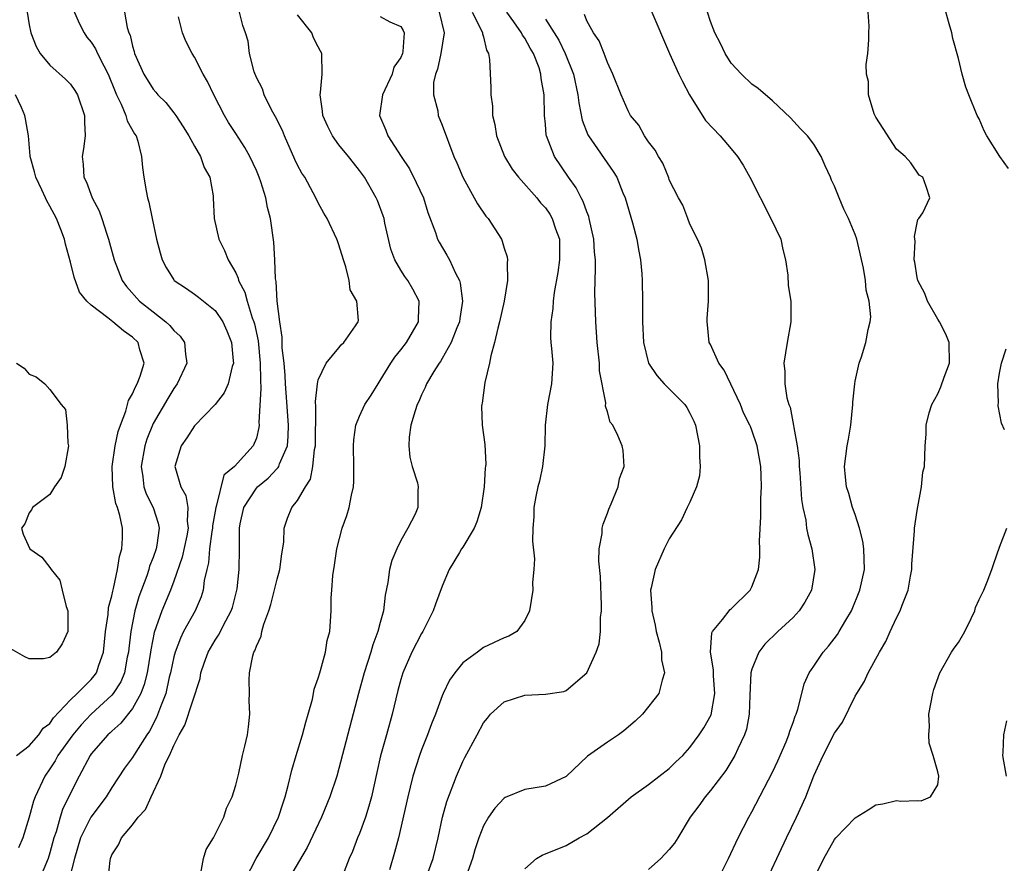
# Model space of a CAD drawing. Units: inches. Extents: x 2508000 to 2511000, y 1542000 to 1545000.
# Drawn here: x 2509368 to 2509463, y 1542701 to 1542782 of the extents above; entities that cross this region are included whole.
import ezdxf

# ---------------------------------------------------------------- set-up
doc = ezdxf.new("R2010")
doc.units = ezdxf.units.IN
doc.header["$MEASUREMENT"] = 0
doc.layers.add('LD25081542_2ft', color=93, linetype='Continuous')

msp = doc.modelspace()

# ---------------------------------------------------------------- linework, layer by layer
at = {"layer": 'LD25081542_2ft'}
for points, elevation in [([(2509373.258, 1542783.258), (2509373.862, 1542781.862), (2509374.311, 1542781), (2509374.589, 1542780.589), (2509375, 1542780.084), (2509375.431, 1542779.431), (2509375.612, 1542779), (2509376.213, 1542777.787), (2509376.636, 1542777), (2509377.315, 1542775.315), (2509377.453, 1542775), (2509377.91, 1542774.09), (2509378.361, 1542773), (2509378.485, 1542772.485), (2509379.204, 1542771.205), (2509379.345, 1542771), (2509379.512, 1542770.488), (2509379.87, 1542769), (2509379.958, 1542767.958), (2509380.094, 1542767), (2509380.314, 1542765.686), (2509380.468, 1542765), (2509380.599, 1542764.599), (2509380.918, 1542763), (2509381.342, 1542761), (2509381.676, 1542759.676), (2509381.886, 1542759), (2509382.262, 1542758.262), (2509383, 1542757.051), (2509383.045, 1542757), (2509384.226, 1542756.226), (2509385, 1542755.679), (2509385.392, 1542755.392), (2509387, 1542754.112), (2509387.75, 1542753), (2509388.138, 1542752.137), (2509388.597, 1542751), (2509388.767, 1542749.233), (2509388.779, 1542749), (2509388.658, 1542748.658), (2509388.254, 1542747), (2509387.887, 1542746.113), (2509387, 1542744.997), (2509385, 1542742.94), (2509384.25, 1542741.75), (2509383.723, 1542741), (2509383.106, 1542739), (2509383.126, 1542738.874), (2509383.678, 1542737), (2509384.168, 1542736.168), (2509384.364, 1542735), (2509384.3, 1542733.7), (2509384.403, 1542733), (2509384.262, 1542732.262), (2509383.811, 1542730.189), (2509383, 1542727.883), (2509382.674, 1542727), (2509381.859, 1542725), (2509381.105, 1542722.895), (2509380.768, 1542721.232), (2509380.744, 1542721), (2509380.419, 1542719), (2509380.144, 1542717.856), (2509379.8, 1542717), (2509379, 1542715.527), (2509377.878, 1542714.122), (2509377, 1542713.357), (2509376.825, 1542713.175), (2509376.616, 1542713), (2509375, 1542711.139), (2509374.902, 1542711), (2509373.84, 1542709), (2509373, 1542707.338), (2509372.235, 1542705.765), (2509371.999, 1542705), (2509371.605, 1542703.605), (2509371.387, 1542703), (2509371, 1542701.55), (2509370.832, 1542701), (2509370.006, 1542699)], 7428), ([(2509429.207, 1542783.207), (2509431.012, 1542779), (2509431.917, 1542777), (2509432.27, 1542776.27), (2509432.951, 1542775), (2509434.51, 1542772.51), (2509435.92, 1542771), (2509437, 1542769.758), (2509437.608, 1542769), (2509438.163, 1542768.163), (2509438.794, 1542767), (2509440.848, 1542763), (2509441.788, 1542761), (2509442.006, 1542760.005), (2509442.255, 1542759), (2509442.474, 1542757.526), (2509442.529, 1542756.529), (2509442.778, 1542755), (2509442.783, 1542753), (2509442.406, 1542751), (2509442.093, 1542749), (2509442.194, 1542748.193), (2509442.181, 1542747), (2509442.374, 1542745.626), (2509442.584, 1542745), (2509442.724, 1542744.724), (2509443.398, 1542741), (2509443.581, 1542739.581), (2509443.589, 1542739), (2509443.644, 1542738.357), (2509443.801, 1542735.801), (2509443.939, 1542735), (2509444.213, 1542733.787), (2509444.306, 1542733), (2509444.404, 1542732.404), (2509444.799, 1542731), (2509445.084, 1542729), (2509444.76, 1542727), (2509444.143, 1542725.857), (2509443.59, 1542725), (2509443, 1542724.372), (2509441.518, 1542723), (2509440.241, 1542721.759), (2509439.665, 1542721), (2509439, 1542719.364), (2509438.9, 1542719), (2509438.787, 1542716.787), (2509438.735, 1542715), (2509438.471, 1542713.529), (2509438.297, 1542713), (2509437.631, 1542711.631), (2509437.357, 1542711), (2509436.461, 1542709.539), (2509435, 1542707.614), (2509434.46, 1542707), (2509433.872, 1542706.128), (2509433.036, 1542705), (2509431.818, 1542703), (2509431.492, 1542702.508), (2509431, 1542701.874), (2509430.182, 1542701), (2509429, 1542699.944)], 7406), ([(2509463.857, 1542767.857), (2509463.01, 1542769), (2509461.754, 1542771), (2509461.5, 1542771.501), (2509461, 1542772.654), (2509460.828, 1542773), (2509460.004, 1542775), (2509459.736, 1542775.736), (2509459.364, 1542777), (2509459, 1542778.491), (2509458.452, 1542780.452), (2509458.358, 1542781), (2509458.124, 1542781.876), (2509457.618, 1542783.618)], 7400), ([(2509368.8, 1542783), (2509369, 1542781.77), (2509369.147, 1542781), (2509369.676, 1542779.676), (2509370.068, 1542779), (2509371, 1542777.856), (2509372.518, 1542776.518), (2509373, 1542776.012), (2509373.417, 1542775.418), (2509373.672, 1542775), (2509374.367, 1542773), (2509374.346, 1542772.346), (2509374.408, 1542771), (2509374.242, 1542769.758), (2509374.118, 1542769), (2509374.229, 1542768.229), (2509374.299, 1542767), (2509374.54, 1542766.54), (2509375.094, 1542765), (2509375.761, 1542763.76), (2509376.034, 1542763), (2509376.52, 1542761.48), (2509376.694, 1542761), (2509377.213, 1542759), (2509378.011, 1542757), (2509378.43, 1542756.43), (2509379.689, 1542755), (2509381, 1542753.956), (2509382.239, 1542753), (2509382.633, 1542752.633), (2509383, 1542752.171), (2509383.621, 1542751.622), (2509384.038, 1542751), (2509384.126, 1542749.874), (2509384.258, 1542749), (2509383.342, 1542747), (2509383, 1542746.526), (2509382.413, 1542745.587), (2509381, 1542743.147), (2509380.382, 1542741.618), (2509380.194, 1542741), (2509379.838, 1542739), (2509380.004, 1542737.996), (2509380.105, 1542737), (2509380.332, 1542736.332), (2509381.007, 1542735), (2509381.5, 1542733.5), (2509381.59, 1542733), (2509381.371, 1542731.371), (2509381.292, 1542731), (2509381, 1542730.172), (2509380.664, 1542729.336), (2509380.58, 1542729), (2509380.381, 1542728.381), (2509379.631, 1542726.369), (2509379.242, 1542725), (2509378.828, 1542723), (2509378.639, 1542721.361), (2509378.614, 1542721), (2509378.501, 1542720.501), (2509378.225, 1542719), (2509377.878, 1542718.122), (2509377.143, 1542717), (2509377, 1542716.831), (2509375, 1542714.997), (2509374.03, 1542713.97), (2509373.211, 1542713), (2509371.785, 1542711), (2509371.519, 1542710.481), (2509371, 1542709.685), (2509370.515, 1542709), (2509369.58, 1542707), (2509369.423, 1542706.577), (2509369, 1542705.008), (2509368.372, 1542703), (2509367.96, 1542702.04)], 7430), ([(2509378.229, 1542783), (2509378.486, 1542781.514), (2509378.651, 1542781), (2509378.768, 1542780.768), (2509379, 1542779.715), (2509379.171, 1542779.171), (2509379.211, 1542779), (2509380.106, 1542777), (2509381, 1542775.532), (2509381.252, 1542775.252), (2509381.45, 1542775), (2509382.234, 1542774.234), (2509383, 1542773.259), (2509383.187, 1542773), (2509383.899, 1542771.899), (2509384.459, 1542771), (2509385, 1542770.008), (2509385.582, 1542769), (2509385.943, 1542767.943), (2509386.484, 1542767), (2509386.808, 1542765.192), (2509386.83, 1542765), (2509386.907, 1542763), (2509387.364, 1542761), (2509387.925, 1542759.924), (2509388.269, 1542759), (2509389, 1542757.742), (2509389.238, 1542757.238), (2509389.284, 1542757), (2509389.868, 1542755.867), (2509390.097, 1542755), (2509390.607, 1542753.393), (2509390.762, 1542753), (2509390.812, 1542752.813), (2509391.168, 1542751.168), (2509391.382, 1542749), (2509391.386, 1542747.385), (2509391.447, 1542746.553), (2509391.255, 1542743.255), (2509391.277, 1542743), (2509391.253, 1542742.747), (2509391, 1542741.739), (2509390.691, 1542741), (2509388.884, 1542739), (2509387.863, 1542738.137), (2509387.12, 1542735.12), (2509387.069, 1542735), (2509386.757, 1542733.243), (2509386.749, 1542733), (2509386.688, 1542732.688), (2509386.474, 1542731), (2509386.36, 1542729.64), (2509386.193, 1542729), (2509385.955, 1542727.955), (2509385.838, 1542727), (2509385.644, 1542726.356), (2509385.066, 1542725), (2509383.959, 1542723), (2509383.638, 1542722.362), (2509383.123, 1542721), (2509383, 1542720.532), (2509382.682, 1542719), (2509382.569, 1542718.569), (2509382.216, 1542717), (2509381.708, 1542715.708), (2509381.337, 1542714.663), (2509380.646, 1542713.354), (2509380.393, 1542713), (2509379.326, 1542711.326), (2509379, 1542710.783), (2509378.242, 1542709.758), (2509377, 1542707.878), (2509376.44, 1542707), (2509374.969, 1542705.031), (2509373.981, 1542703), (2509373.373, 1542701), (2509372.883, 1542699)], 7426), ([(2509376.633, 1542699), (2509376.826, 1542700.826), (2509376.858, 1542701), (2509377, 1542701.359), (2509377.654, 1542702.345), (2509377.945, 1542703), (2509379, 1542704.287), (2509379.564, 1542705), (2509380.255, 1542705.745), (2509380.81, 1542707), (2509381.757, 1542709), (2509382.179, 1542710.179), (2509382.583, 1542711), (2509383, 1542711.971), (2509383.515, 1542713), (2509384.064, 1542713.936), (2509385.547, 1542718.453), (2509385.634, 1542719), (2509385.947, 1542719.947), (2509386.318, 1542721), (2509387, 1542722.173), (2509387.339, 1542722.661), (2509388.032, 1542724.032), (2509388.575, 1542725), (2509388.677, 1542725.323), (2509389.111, 1542727), (2509389.134, 1542727.134), (2509389.346, 1542729), (2509389.374, 1542731), (2509389.353, 1542731.353), (2509389.363, 1542733), (2509389.442, 1542733.443), (2509389.793, 1542735), (2509391, 1542736.874), (2509391.11, 1542737), (2509392.138, 1542737.862), (2509393, 1542738.778), (2509393.119, 1542738.881), (2509393.177, 1542739), (2509393.254, 1542739.254), (2509394.016, 1542741), (2509394.093, 1542741.907), (2509394.111, 1542743), (2509393.88, 1542746.12), (2509393.829, 1542747), (2509393.805, 1542747.805), (2509393.695, 1542749), (2509393.507, 1542750.493), (2509393.495, 1542751), (2509393.507, 1542751.507), (2509393.259, 1542753), (2509393.014, 1542754.986), (2509392.912, 1542756.912), (2509392.851, 1542757.149), (2509392.79, 1542759), (2509392.701, 1542760.701), (2509392.374, 1542763), (2509392.069, 1542764.069), (2509391.921, 1542765), (2509391.425, 1542766.575), (2509391.271, 1542767), (2509391, 1542767.642), (2509390.384, 1542769), (2509389.898, 1542769.898), (2509389, 1542771.236), (2509388.315, 1542772.315), (2509387.9, 1542773), (2509386.881, 1542775), (2509386.275, 1542776.275), (2509385.863, 1542777), (2509385, 1542778.635), (2509384.771, 1542779), (2509384.171, 1542780.171), (2509383.854, 1542781), (2509383.456, 1542782.543)], 7424), ([(2509385.607, 1542699.607), (2509385.875, 1542701), (2509386.129, 1542701.871), (2509386.86, 1542703), (2509387.843, 1542705), (2509388.108, 1542705.892), (2509388.642, 1542707), (2509389, 1542708.118), (2509389.292, 1542709.292), (2509389.67, 1542711), (2509389.899, 1542711.899), (2509390.136, 1542713), (2509390.243, 1542713.757), (2509390.377, 1542715), (2509390.312, 1542716.312), (2509390.336, 1542717), (2509390.296, 1542718.296), (2509390.337, 1542719), (2509390.66, 1542720.66), (2509390.768, 1542721), (2509390.86, 1542721.14), (2509391, 1542721.595), (2509391.453, 1542722.547), (2509391.537, 1542723), (2509391.721, 1542723.721), (2509392.196, 1542725), (2509392.388, 1542725.612), (2509393, 1542728.056), (2509393.278, 1542729), (2509393.472, 1542730.528), (2509393.664, 1542731.664), (2509393.69, 1542733), (2509394.007, 1542733.993), (2509394.445, 1542735), (2509395, 1542735.699), (2509395.75, 1542737), (2509396.256, 1542737.744), (2509396.487, 1542739), (2509396.632, 1542740.632), (2509396.723, 1542741), (2509396.764, 1542744.764), (2509396.722, 1542745.278), (2509396.928, 1542747), (2509397, 1542747.377), (2509397.776, 1542749), (2509399, 1542750.491), (2509399.216, 1542750.784), (2509399.482, 1542751), (2509400.616, 1542752.616), (2509400.868, 1542753), (2509400.888, 1542753.112), (2509400.724, 1542755), (2509400.095, 1542756.095), (2509399.986, 1542757), (2509399.667, 1542758.333), (2509399.436, 1542759), (2509399, 1542760.455), (2509398.848, 1542760.848), (2509398.804, 1542761), (2509397.844, 1542763), (2509397.535, 1542763.535), (2509397, 1542764.527), (2509396.777, 1542765), (2509396.519, 1542765.481), (2509395.683, 1542767), (2509395.414, 1542767.415), (2509395, 1542768.181), (2509394.732, 1542768.732), (2509393.716, 1542771), (2509393.521, 1542771.521), (2509392.856, 1542772.856), (2509392.475, 1542773.525), (2509391.746, 1542775), (2509391.581, 1542775.581), (2509391, 1542776.682), (2509390.785, 1542777.215), (2509390.326, 1542779), (2509390.191, 1542780.191), (2509389.946, 1542781), (2509389.695, 1542781.695), (2509389.368, 1542783)], 7422), ([(2509389.957, 1542699), (2509390.983, 1542701), (2509392.174, 1542703), (2509393.139, 1542705), (2509393.582, 1542706.418), (2509393.791, 1542707), (2509394.087, 1542708.087), (2509394.44, 1542709.56), (2509394.854, 1542711), (2509395.469, 1542713), (2509395.78, 1542714.22), (2509396.032, 1542715), (2509396.439, 1542716.439), (2509396.545, 1542717), (2509396.6, 1542717.4), (2509397, 1542718.496), (2509397.138, 1542719), (2509397.218, 1542719.218), (2509397.704, 1542721), (2509397.869, 1542722.131), (2509398.13, 1542723), (2509398.252, 1542725), (2509398.252, 1542726.252), (2509398.323, 1542727), (2509398.416, 1542728.416), (2509398.575, 1542729.425), (2509398.78, 1542731), (2509399.31, 1542733), (2509399.767, 1542734.233), (2509399.998, 1542735), (2509400.211, 1542736.211), (2509400.397, 1542737), (2509400.431, 1542737.569), (2509400.434, 1542739), (2509400.404, 1542741), (2509400.438, 1542741.562), (2509400.651, 1542743), (2509401, 1542743.861), (2509401.522, 1542745), (2509402.118, 1542745.882), (2509402.785, 1542747), (2509403, 1542747.304), (2509404.041, 1542749), (2509404.424, 1542749.576), (2509405, 1542750.277), (2509405.558, 1542751), (2509406.71, 1542753), (2509406.701, 1542753.299), (2509406.771, 1542755), (2509406.17, 1542756.17), (2509405.667, 1542757), (2509405.386, 1542757.386), (2509405, 1542757.989), (2509404.409, 1542759), (2509404.041, 1542760.041), (2509403.455, 1542762.545), (2509403.366, 1542763), (2509403.283, 1542763.282), (2509402.739, 1542764.739), (2509402.615, 1542765), (2509401.475, 1542767), (2509401, 1542767.658), (2509400.397, 1542768.397), (2509399.937, 1542769), (2509399, 1542770.16), (2509398.368, 1542771), (2509397.914, 1542771.914), (2509397.424, 1542773), (2509397.397, 1542773.397), (2509397.172, 1542775), (2509397.209, 1542775.209), (2509397.38, 1542777), (2509397.341, 1542779), (2509397.211, 1542779.211), (2509397, 1542779.651), (2509396.523, 1542780.523), (2509396.374, 1542781), (2509395, 1542782.741)], 7420), ([(2509403, 1542782.578), (2509403.925, 1542782.075), (2509405, 1542781.607), (2509405.236, 1542781.235), (2509405.326, 1542781), (2509405.195, 1542779.195), (2509405.149, 1542779), (2509405, 1542778.615), (2509404.333, 1542777.667), (2509404.153, 1542777), (2509403.205, 1542775), (2509402.932, 1542773), (2509403.549, 1542771.549), (2509403.746, 1542771), (2509405.033, 1542769), (2509405.827, 1542767.827), (2509406.494, 1542766.494), (2509407.178, 1542765), (2509407.598, 1542763.599), (2509408.362, 1542761.638), (2509408.557, 1542761), (2509408.708, 1542760.708), (2509409.466, 1542759.466), (2509409.717, 1542759), (2509410.292, 1542757.708), (2509410.673, 1542757), (2509410.753, 1542756.754), (2509410.964, 1542755), (2509410.694, 1542753.306), (2509410.666, 1542753), (2509410.419, 1542752.419), (2509409.88, 1542751), (2509409, 1542749.444), (2509408.832, 1542749.168), (2509408.701, 1542749), (2509408.201, 1542748.201), (2509407.496, 1542747), (2509407.359, 1542746.641), (2509407, 1542745.931), (2509406.724, 1542745.276), (2509406.587, 1542745), (2509406.369, 1542744.369), (2509405.977, 1542743), (2509405.812, 1542741.812), (2509405.779, 1542741), (2509405.881, 1542739.881), (2509406.104, 1542739), (2509406.595, 1542737.404), (2509406.671, 1542737), (2509406.653, 1542736.653), (2509406.642, 1542735), (2509406.369, 1542734.369), (2509405.683, 1542733), (2509405, 1542731.815), (2509404.602, 1542731), (2509404.115, 1542729.885), (2509403.89, 1542729), (2509403.745, 1542727.745), (2509403.471, 1542726.529), (2509403.324, 1542725), (2509403, 1542723.859), (2509402.78, 1542723), (2509402.279, 1542721.721), (2509402.079, 1542721), (2509401.437, 1542719), (2509400.894, 1542717), (2509399, 1542709.74), (2509398.782, 1542709), (2509398.126, 1542707), (2509397.298, 1542705), (2509395.908, 1542702.092), (2509394.118, 1542699)], 7418), ([(2509408.709, 1542783), (2509409.205, 1542781), (2509408.857, 1542779), (2509408.531, 1542777.469), (2509408.346, 1542777), (2509408.174, 1542776.174), (2509408.158, 1542775), (2509408.572, 1542773.428), (2509408.627, 1542773), (2509409, 1542772.053), (2509410.137, 1542769), (2509410.414, 1542768.415), (2509411.003, 1542767.003), (2509412.098, 1542765), (2509412.427, 1542764.427), (2509413.241, 1542763.241), (2509413.456, 1542763), (2509414.732, 1542761), (2509414.822, 1542760.821), (2509415, 1542760.14), (2509415.292, 1542759.292), (2509415.331, 1542759), (2509415.282, 1542758.718), (2509415.328, 1542757), (2509414.995, 1542755), (2509414.562, 1542753), (2509414.38, 1542752.38), (2509414.084, 1542751), (2509413.705, 1542749.705), (2509413.593, 1542749), (2509413.137, 1542747.137), (2509412.88, 1542745.12), (2509412.84, 1542745), (2509412.82, 1542744.819), (2509412.887, 1542743), (2509413.125, 1542741.125), (2509413.214, 1542739.214), (2509413.188, 1542739), (2509413.151, 1542738.849), (2509413.082, 1542737), (2509412.792, 1542735), (2509412.364, 1542733.636), (2509412.094, 1542733), (2509411, 1542731.178), (2509410.869, 1542731), (2509410.666, 1542730.666), (2509409.672, 1542729), (2509409, 1542727.396), (2509408.35, 1542725.65), (2509408.125, 1542725), (2509407.119, 1542723), (2509407, 1542722.807), (2509406.074, 1542721), (2509405.204, 1542719), (2509405, 1542718.345), (2509404.715, 1542717.285), (2509404.164, 1542715), (2509403.62, 1542713), (2509403.036, 1542710.964), (2509402.655, 1542709.345), (2509402.143, 1542707), (2509401.91, 1542706.09), (2509401.564, 1542705), (2509401, 1542703.443), (2509400.81, 1542703), (2509400.31, 1542701.69), (2509399.99, 1542701), (2509399.33, 1542699.33)], 7416), ([(2509411.893, 1542783), (2509412.847, 1542781.153), (2509412.912, 1542781), (2509412.912, 1542780.912), (2509413, 1542780.622), (2509413.306, 1542779.306), (2509413.49, 1542779), (2509413.598, 1542778.401), (2509413.714, 1542775.714), (2509413.709, 1542775), (2509413.88, 1542773.879), (2509413.88, 1542773), (2509414.106, 1542772.106), (2509414.272, 1542771), (2509415.05, 1542769), (2509415.787, 1542767.787), (2509416.389, 1542767), (2509418.171, 1542765), (2509418.533, 1542764.533), (2509419, 1542764.034), (2509419.425, 1542763.425), (2509419.668, 1542763), (2509419.99, 1542762.01), (2509420.349, 1542761), (2509420.369, 1542759), (2509420.211, 1542757.789), (2509419.855, 1542755.855), (2509419.754, 1542755), (2509419.717, 1542754.283), (2509419.522, 1542753), (2509419.491, 1542751.492), (2509419.523, 1542751), (2509419.597, 1542750.402), (2509419.709, 1542749), (2509419.597, 1542747), (2509419.193, 1542745), (2509418.986, 1542743), (2509418.941, 1542741), (2509418.718, 1542739), (2509418.437, 1542737.563), (2509418.275, 1542737), (2509418.063, 1542736.063), (2509417.888, 1542735), (2509417.879, 1542734.121), (2509417.775, 1542733), (2509417.749, 1542731.749), (2509417.947, 1542730.053), (2509417.879, 1542729), (2509417.762, 1542727.762), (2509417.779, 1542727), (2509417.446, 1542725), (2509417, 1542724.054), (2509416.238, 1542723), (2509415.445, 1542722.555), (2509415, 1542722.376), (2509413, 1542721.449), (2509412.431, 1542721), (2509411, 1542719.977), (2509410.22, 1542719), (2509409.718, 1542718.282), (2509409.1, 1542717), (2509409, 1542716.762), (2509408.346, 1542715), (2509407.958, 1542714.042), (2509407.589, 1542713), (2509407, 1542711.525), (2509406.811, 1542711), (2509406.168, 1542709), (2509405.908, 1542707.908), (2509405.667, 1542707), (2509404.755, 1542703), (2509404.394, 1542701.606), (2509403.909, 1542699.909)], 7414), ([(2509406.75, 1542697.25), (2509408.13, 1542701), (2509408.623, 1542703), (2509409.04, 1542705), (2509409.461, 1542706.539), (2509410.399, 1542709), (2509411, 1542710.406), (2509411.201, 1542710.799), (2509412.391, 1542713), (2509413, 1542714.167), (2509413.383, 1542714.617), (2509413.673, 1542715), (2509415, 1542716.203), (2509417, 1542716.843), (2509419, 1542716.944), (2509420.8, 1542717.2), (2509421, 1542717.3), (2509423.009, 1542718.991), (2509423.927, 1542721), (2509424.191, 1542721.809), (2509424.344, 1542723), (2509424.344, 1542724.344), (2509424.437, 1542725), (2509424.444, 1542725.556), (2509424.33, 1542728.33), (2509424.174, 1542729.826), (2509424.221, 1542731), (2509424.487, 1542732.487), (2509424.504, 1542733), (2509424.589, 1542733.411), (2509425, 1542734.469), (2509425.134, 1542734.866), (2509425.379, 1542735.379), (2509426.051, 1542737), (2509426.183, 1542737.817), (2509426.635, 1542739), (2509426.539, 1542740.539), (2509426.43, 1542741), (2509426.002, 1542741.998), (2509425.52, 1542743), (2509425.282, 1542743.282), (2509425, 1542744.289), (2509424.83, 1542744.83), (2509424.844, 1542745.156), (2509424.243, 1542748.243), (2509424.226, 1542749), (2509424.015, 1542751), (2509423.877, 1542753), (2509423.8, 1542755.8), (2509423.818, 1542757), (2509423.858, 1542758.142), (2509423.836, 1542759), (2509423.762, 1542759.762), (2509423.698, 1542761), (2509423.25, 1542763), (2509423.197, 1542763.197), (2509423, 1542763.657), (2509422.656, 1542764.656), (2509422.462, 1542765), (2509421.982, 1542765.982), (2509421.232, 1542767), (2509419.876, 1542769), (2509419.101, 1542771), (2509419.082, 1542771.082), (2509419, 1542772.15), (2509418.915, 1542773), (2509418.875, 1542775), (2509418.584, 1542776.584), (2509418.569, 1542777), (2509418.395, 1542777.605), (2509417.851, 1542779), (2509417.513, 1542779.514), (2509417, 1542780.481), (2509416.78, 1542780.78), (2509416.688, 1542781), (2509415.947, 1542782.053), (2509415.257, 1542783)], 7412), ([(2509419, 1542782.314), (2509419.855, 1542781), (2509420.284, 1542780.285), (2509420.917, 1542779), (2509421.707, 1542777), (2509422.142, 1542775), (2509422.222, 1542774.222), (2509422.549, 1542772.549), (2509423.11, 1542771.11), (2509423.169, 1542771), (2509425.569, 1542767.569), (2509425.907, 1542767), (2509426.504, 1542765.496), (2509426.716, 1542765), (2509427.42, 1542762.58), (2509427.843, 1542761), (2509428.003, 1542760.003), (2509428.225, 1542759), (2509428.337, 1542757.663), (2509428.377, 1542757), (2509428.406, 1542755), (2509428.4, 1542753.6), (2509428.414, 1542753), (2509428.514, 1542751), (2509428.986, 1542749), (2509429.785, 1542747.785), (2509430.498, 1542747), (2509432.489, 1542745), (2509432.704, 1542744.704), (2509433, 1542744.135), (2509433.37, 1542743.37), (2509433.523, 1542743), (2509433.936, 1542741), (2509433.928, 1542739.928), (2509433.994, 1542739), (2509433.921, 1542738.079), (2509433.638, 1542737), (2509433, 1542735.542), (2509432.747, 1542735), (2509432.166, 1542733.834), (2509431, 1542731.991), (2509430.506, 1542731), (2509429.618, 1542729), (2509429.237, 1542727.237), (2509429.17, 1542727), (2509429.31, 1542725.31), (2509429.298, 1542725), (2509429.63, 1542723.63), (2509429.734, 1542723), (2509430.021, 1542721.979), (2509430.241, 1542721), (2509430.246, 1542720.246), (2509430.55, 1542719), (2509430.296, 1542718.296), (2509429.99, 1542717), (2509428.392, 1542715), (2509427.689, 1542714.311), (2509426.609, 1542713.391), (2509426.065, 1542713), (2509425, 1542712.287), (2509423.074, 1542710.926), (2509421, 1542708.943), (2509419, 1542708.016), (2509417, 1542707.682), (2509415.09, 1542706.91), (2509415, 1542706.856), (2509414.097, 1542705.903), (2509413.489, 1542705), (2509413, 1542704.179), (2509412.548, 1542703), (2509412.161, 1542701.839), (2509411.928, 1542701), (2509411.161, 1542698.839)], 7410), ([(2509417, 1542700.025), (2509418.145, 1542701), (2509418.672, 1542701.328), (2509421, 1542702.274), (2509422.257, 1542703), (2509423, 1542703.393), (2509425, 1542704.993), (2509427.321, 1542707), (2509429, 1542708.184), (2509431, 1542709.731), (2509431.632, 1542710.368), (2509432.307, 1542711), (2509433, 1542711.751), (2509433.906, 1542713), (2509434.337, 1542713.663), (2509435.058, 1542714.942), (2509435.416, 1542717), (2509435.282, 1542718.718), (2509435.273, 1542719), (2509435.289, 1542719.289), (2509434.991, 1542721.009), (2509435.132, 1542722.869), (2509435.2, 1542723), (2509436.156, 1542724.156), (2509436.883, 1542725.117), (2509437, 1542725.191), (2509438.823, 1542727), (2509439, 1542727.333), (2509439.646, 1542729), (2509439.784, 1542730.216), (2509439.778, 1542731), (2509439.742, 1542731.742), (2509439.862, 1542734.138), (2509439.879, 1542735.879), (2509439.929, 1542737), (2509439.903, 1542738.097), (2509439.87, 1542739), (2509439.728, 1542739.728), (2509439.525, 1542741), (2509439, 1542742.512), (2509438.85, 1542742.85), (2509438.812, 1542743), (2509438.189, 1542744.189), (2509437.882, 1542745), (2509436.306, 1542748.306), (2509435.806, 1542749), (2509435, 1542750.789), (2509434.878, 1542751), (2509434.705, 1542752.705), (2509434.656, 1542753), (2509434.672, 1542753.328), (2509434.813, 1542755), (2509434.79, 1542757), (2509434.429, 1542759), (2509434.121, 1542760.121), (2509433.737, 1542761), (2509433, 1542762.471), (2509432.787, 1542763), (2509432.305, 1542764.305), (2509431.906, 1542765), (2509431, 1542766.757), (2509430.943, 1542766.943), (2509430.375, 1542768.375), (2509429.962, 1542769), (2509429.625, 1542769.625), (2509429, 1542770.426), (2509428.612, 1542771), (2509428.064, 1542772.064), (2509427.252, 1542773), (2509427, 1542773.447), (2509426.328, 1542775), (2509425.542, 1542777), (2509425, 1542778.112), (2509424.684, 1542779), (2509424.208, 1542780.208), (2509423.662, 1542781), (2509423, 1542782.167), (2509422.771, 1542782.771)], 7408), ([(2509435.731, 1542699), (2509436.722, 1542701), (2509437.681, 1542703), (2509438.696, 1542705), (2509439, 1542705.532), (2509441, 1542709.391), (2509441.513, 1542710.487), (2509442.305, 1542712.305), (2509442.587, 1542713), (2509442.662, 1542713.338), (2509443, 1542714.197), (2509443.201, 1542714.799), (2509443.299, 1542715), (2509443.466, 1542715.466), (2509443.826, 1542717), (2509444.064, 1542717.936), (2509444.557, 1542719), (2509445, 1542719.64), (2509445.889, 1542721), (2509446.417, 1542721.583), (2509447.283, 1542722.717), (2509447.465, 1542723), (2509448.111, 1542724.112), (2509448.656, 1542725), (2509449.469, 1542727), (2509449.899, 1542729), (2509449.856, 1542731), (2509449.738, 1542731.738), (2509449.427, 1542733), (2509449, 1542734.331), (2509448.761, 1542735), (2509448.378, 1542736.378), (2509448.17, 1542737), (2509448.053, 1542737.947), (2509447.968, 1542739), (2509448.224, 1542741), (2509448.352, 1542741.648), (2509448.58, 1542743), (2509448.771, 1542745), (2509448.779, 1542745.22), (2509448.959, 1542747), (2509449, 1542747.266), (2509449.383, 1542749), (2509449.613, 1542749.613), (2509450.026, 1542751), (2509450.257, 1542752.257), (2509450.458, 1542753), (2509450.521, 1542753.479), (2509450.371, 1542755), (2509450.071, 1542756.071), (2509450.009, 1542757), (2509449.806, 1542758.194), (2509449.151, 1542761), (2509449, 1542761.463), (2509448.346, 1542763), (2509447.91, 1542763.91), (2509447.45, 1542765), (2509447, 1542766.154), (2509446.722, 1542766.722), (2509446.613, 1542767), (2509446.095, 1542768.095), (2509445.698, 1542769), (2509445, 1542770.21), (2509444.383, 1542771), (2509443.701, 1542771.702), (2509442.751, 1542772.751), (2509441, 1542774.393), (2509439.595, 1542775.595), (2509439, 1542776.008), (2509437.996, 1542777), (2509437, 1542778.059), (2509436.415, 1542779), (2509435.957, 1542779.957), (2509435.413, 1542781), (2509435, 1542782.078), (2509434.698, 1542783)], 7404), ([(2509440.011, 1542697.989), (2509442.346, 1542703), (2509443.32, 1542705), (2509444.238, 1542707), (2509445, 1542709.012), (2509445.92, 1542711), (2509447, 1542713.14), (2509447.772, 1542714.228), (2509449, 1542716.721), (2509449.163, 1542717), (2509449.888, 1542718.112), (2509450.257, 1542719), (2509451.353, 1542721), (2509451.979, 1542722.021), (2509452.394, 1542723), (2509453, 1542724.31), (2509453.368, 1542725), (2509453.544, 1542725.544), (2509454.124, 1542727), (2509454.349, 1542728.349), (2509454.48, 1542729), (2509454.487, 1542729.513), (2509454.76, 1542732.76), (2509454.747, 1542733), (2509455, 1542734.738), (2509455.44, 1542737), (2509455.573, 1542738.427), (2509455.705, 1542739), (2509455.772, 1542741), (2509455.891, 1542742.109), (2509455.885, 1542743), (2509456.184, 1542744.184), (2509456.44, 1542745), (2509457, 1542746.028), (2509457.304, 1542746.696), (2509457.625, 1542747.625), (2509458.142, 1542749), (2509458.097, 1542751), (2509457.801, 1542751.801), (2509457.171, 1542753), (2509457, 1542753.265), (2509455.999, 1542755), (2509455.75, 1542755.75), (2509455.066, 1542757), (2509455, 1542757.304), (2509454.778, 1542758.778), (2509454.721, 1542759), (2509454.805, 1542760.805), (2509454.736, 1542761.263), (2509455, 1542762.592), (2509455.087, 1542762.914), (2509455.181, 1542763), (2509455.563, 1542763.563), (2509456.226, 1542765), (2509455.882, 1542766.118), (2509455.554, 1542767), (2509455.21, 1542767.21), (2509454.39, 1542768.39), (2509453.846, 1542769), (2509453, 1542769.719), (2509451.721, 1542771.721), (2509451, 1542772.808), (2509450.845, 1542773.155), (2509450.281, 1542775), (2509450.281, 1542776.281), (2509450.091, 1542777), (2509450.067, 1542777.933), (2509450.237, 1542779), (2509450.318, 1542780.317), (2509450.318, 1542781), (2509450.357, 1542781.643), (2509450.278, 1542783)], 7402), ([(2509367.76, 1542711), (2509369, 1542711.929), (2509369.945, 1542713), (2509370.361, 1542713.639), (2509371, 1542714.09), (2509371.358, 1542714.642), (2509373, 1542716.37), (2509373.653, 1542717), (2509375, 1542718.36), (2509375.295, 1542718.705), (2509375.51, 1542719), (2509375.744, 1542719.744), (2509376.202, 1542721), (2509376.395, 1542723), (2509376.635, 1542724.635), (2509376.684, 1542725.316), (2509377, 1542726.457), (2509377.087, 1542726.913), (2509377.166, 1542727.166), (2509377.558, 1542729), (2509377.734, 1542730.266), (2509377.972, 1542731), (2509378.033, 1542732.033), (2509378.034, 1542733), (2509377.776, 1542734.224), (2509377.547, 1542735), (2509377.393, 1542735.393), (2509377.097, 1542737), (2509377.043, 1542739), (2509377.335, 1542741), (2509377.628, 1542742.372), (2509377.836, 1542743), (2509378.356, 1542744.356), (2509378.63, 1542745.37), (2509379, 1542746.026), (2509379.289, 1542746.711), (2509379.463, 1542747), (2509379.751, 1542747.751), (2509380.125, 1542749), (2509379.729, 1542750.271), (2509379.546, 1542751), (2509379, 1542751.517), (2509378.117, 1542752.116), (2509377.095, 1542753), (2509376.61, 1542753.39), (2509375, 1542754.607), (2509374.58, 1542755), (2509373.881, 1542755.881), (2509373.341, 1542757.341), (2509373, 1542758.778), (2509372.514, 1542760.514), (2509372.406, 1542761), (2509372.069, 1542761.931), (2509371.639, 1542763), (2509371, 1542764.213), (2509370.704, 1542764.704), (2509370.584, 1542765), (2509370.224, 1542765.776), (2509369.627, 1542767), (2509369.52, 1542767.52), (2509369.09, 1542769), (2509369.094, 1542769.094), (2509368.927, 1542771), (2509368.654, 1542772.654), (2509368.582, 1542773), (2509368.252, 1542773.748), (2509367.657, 1542775)], 7432), ([(2509463.456, 1542742.544), (2509463.186, 1542743.186), (2509462.86, 1542744.86), (2509462.856, 1542745), (2509462.875, 1542745.125), (2509462.839, 1542747), (2509463, 1542748.021), (2509463.195, 1542749), (2509463.63, 1542750.37)], 7400), ([(2509367.762, 1542749), (2509368.514, 1542748.514), (2509369, 1542747.93), (2509369.667, 1542747.667), (2509370.503, 1542747), (2509371, 1542746.442), (2509372.083, 1542745), (2509372.498, 1542744.498), (2509372.679, 1542743), (2509372.741, 1542741.259), (2509372.804, 1542741), (2509372.437, 1542739), (2509372.081, 1542737.919), (2509371.459, 1542737), (2509371, 1542736.26), (2509369.316, 1542735), (2509369.209, 1542734.791), (2509369, 1542734.495), (2509368.576, 1542733.424), (2509368.266, 1542733), (2509368.427, 1542732.427), (2509369.056, 1542731), (2509370.207, 1542730.207), (2509371, 1542729.192), (2509371.109, 1542729), (2509371.975, 1542727.975), (2509372.19, 1542727), (2509372.564, 1542725.436), (2509372.736, 1542725), (2509372.745, 1542723), (2509372.193, 1542721.807), (2509371.626, 1542721), (2509371, 1542720.47), (2509370.366, 1542720.366), (2509369, 1542720.346), (2509368.558, 1542720.558), (2509367, 1542721.458)], 7434), ([(2509445, 1542699.057), (2509445.97, 1542701), (2509447, 1542702.851), (2509447.129, 1542703), (2509449, 1542704.938), (2509450.277, 1542705.723), (2509451, 1542706.222), (2509451.682, 1542706.318), (2509453, 1542706.634), (2509453.42, 1542706.58), (2509455, 1542706.621), (2509455.395, 1542706.605), (2509456.312, 1542707), (2509457, 1542708.142), (2509457.097, 1542709), (2509457, 1542709.421), (2509456.571, 1542711), (2509456.173, 1542712.174), (2509456.136, 1542713), (2509456.192, 1542713.808), (2509456.143, 1542715), (2509456.519, 1542717), (2509456.624, 1542717.376), (2509457.203, 1542719), (2509458.348, 1542721), (2509458.602, 1542721.398), (2509459, 1542721.948), (2509459.629, 1542723), (2509460.252, 1542724.252), (2509460.591, 1542725), (2509460.666, 1542725.334), (2509461, 1542726.095), (2509461.458, 1542727), (2509461.806, 1542727.806), (2509462.254, 1542729), (2509462.427, 1542729.573), (2509463, 1542731.172), (2509463.7, 1542733)], 7400), ([(2509463.654, 1542714.346), (2509463.369, 1542713), (2509463.299, 1542711.3), (2509463.27, 1542711), (2509463.631, 1542709)], 7398)]:
    msp.add_lwpolyline(points, dxfattribs=dict(at, elevation=elevation))

doc.saveas('drawing.dxf')
